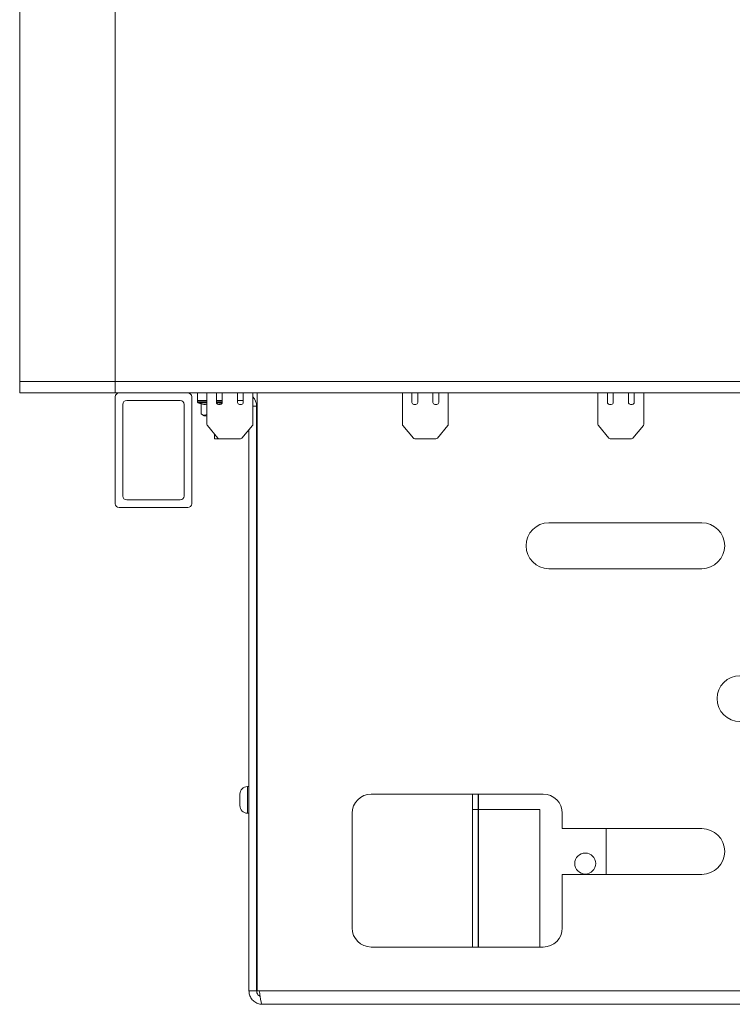
# Model space of a CAD drawing. Units: inches. Extents: x 0 to 297, y 0 to 210.
# Drawn here: x 152 to 162, y 130 to 143 of the extents above; entities that cross this region are included whole.
import ezdxf

# ---------------------------------------------------------------- set-up
doc = ezdxf.new("R2010")
doc.units = ezdxf.units.IN
doc.header["$MEASUREMENT"] = 0

# ---------------------------------------------------------------- blocks, each defined once
blk = doc.blocks.new('block 4044')
at = {"color": 7, "lineweight": 9, "true_color": 0xffffff}
blk.add_lwpolyline([(154.516, 137.797), (154.516, 137.782)], dxfattribs=at)
blk = doc.blocks.new('block 4045')
at = {"color": 7, "lineweight": 9, "true_color": 0xffffff}
blk.add_open_spline([(154.516, 137.782), (154.516, 137.776), (154.519, 137.771), (154.525, 137.769)], degree=3, dxfattribs=at)
blk = doc.blocks.new('block 4046')
at = {"color": 7, "lineweight": 9, "true_color": 0xffffff}
blk.add_open_spline([(154.525, 137.769), (154.54, 137.763), (154.555, 137.757), (154.57, 137.753)], degree=3, dxfattribs=at)
blk = doc.blocks.new('block 4047')
at = {"color": 7, "lineweight": 9, "true_color": 0xffffff}
blk.add_lwpolyline([(154.569, 137.617), (154.603, 137.597)], dxfattribs=at)
blk = doc.blocks.new('block 4048')
at = {"color": 7, "lineweight": 9, "true_color": 0xffffff}
blk.add_lwpolyline([(155.172, 132.397), (155.191, 132.397)], dxfattribs=at)
blk = doc.blocks.new('block 4049')
at = {"color": 7, "lineweight": 9, "true_color": 0xffffff}
blk.add_lwpolyline([(155.191, 132.747), (155.172, 132.747)], dxfattribs=at)
blk = doc.blocks.new('block 4050')
at = {"color": 7, "lineweight": 9, "true_color": 0xffffff}
blk.add_open_spline([(155.072, 132.497), (155.072, 132.442), (155.117, 132.397), (155.172, 132.397)], degree=3, dxfattribs=at)
blk = doc.blocks.new('block 4051')
at = {"color": 7, "lineweight": 9, "true_color": 0xffffff}
blk.add_open_spline([(155.172, 132.747), (155.117, 132.747), (155.072, 132.702), (155.072, 132.647)], degree=3, dxfattribs=at)
blk = doc.blocks.new('block 4056')
at = {"color": 7, "lineweight": 9, "true_color": 0xffffff}
blk.add_lwpolyline([(154.741, 137.357), (154.741, 137.297)], dxfattribs=at)
blk = doc.blocks.new('block 4058')
at = {"color": 7, "lineweight": 9, "true_color": 0xffffff}
blk.add_open_spline([(159.728, 131.74), (159.728, 131.816), (159.667, 131.877), (159.591, 131.877), (159.515, 131.877), (159.453, 131.816), (159.453, 131.74), (159.453, 131.664), (159.515, 131.602), (159.591, 131.602), (159.667, 131.602), (159.728, 131.664), (159.728, 131.74), (159.728, 131.74), (159.728, 131.74), (159.728, 131.74)], degree=3, knots=[0, 0, 0, 0, 1, 1, 1, 2, 2, 2, 3, 3, 3, 4, 4, 4, 5, 5, 5, 5], dxfattribs=at)
blk = doc.blocks.new('block 4059')
at = {"color": 7, "lineweight": 9, "true_color": 0xffffff}
blk.add_lwpolyline([(158.196, 132.447), (158.996, 132.447)], dxfattribs=at)
blk = doc.blocks.new('block 4060')
at = {"color": 7, "lineweight": 9, "true_color": 0xffffff}
blk.add_lwpolyline([(158.196, 132.447), (158.196, 132.647)], dxfattribs=at)
blk = doc.blocks.new('block 4061')
at = {"color": 7, "lineweight": 9, "true_color": 0xffffff}
blk.add_lwpolyline([(158.996, 132.447), (158.996, 130.647)], dxfattribs=at)
blk = doc.blocks.new('block 4062')
at = {"color": 7, "lineweight": 9, "true_color": 0xffffff}
blk.add_lwpolyline([(158.116, 132.447), (158.191, 132.447)], dxfattribs=at)
blk = doc.blocks.new('block 4063')
at = {"color": 7, "lineweight": 9, "true_color": 0xffffff}
blk.add_lwpolyline([(158.116, 132.447), (158.116, 132.647)], dxfattribs=at)
blk = doc.blocks.new('block 4064')
at = {"color": 7, "lineweight": 9, "true_color": 0xffffff}
blk.add_lwpolyline([(158.191, 132.447), (158.191, 132.647)], dxfattribs=at)
blk = doc.blocks.new('block 4065')
at = {"color": 7, "lineweight": 9, "true_color": 0xffffff}
blk.add_lwpolyline([(158.116, 132.447), (158.116, 130.647)], dxfattribs=at)
blk = doc.blocks.new('block 4066')
at = {"color": 7, "lineweight": 9, "true_color": 0xffffff}
blk.add_lwpolyline([(158.191, 132.447), (158.191, 130.647)], dxfattribs=at)
blk = doc.blocks.new('block 4067')
at = {"color": 7, "lineweight": 9, "true_color": 0xffffff}
blk.add_lwpolyline([(158.196, 130.647), (158.196, 132.447)], dxfattribs=at)
blk = doc.blocks.new('block 4068')
at = {"color": 7, "lineweight": 9, "true_color": 0xffffff}
blk.add_lwpolyline([(159.866, 132.197), (159.866, 131.597)], dxfattribs=at)
blk = doc.blocks.new('block 4080')
at = {"color": 7, "lineweight": 9, "true_color": 0xffffff}
blk.add_open_spline([(154.564, 137.755), (154.589, 137.745), (154.615, 137.744), (154.641, 137.75)], degree=3, dxfattribs=at)
blk = doc.blocks.new('block 4081')
at = {"color": 7, "lineweight": 9, "true_color": 0xffffff}
blk.add_lwpolyline([(154.828, 137.75), (154.807, 137.748), (154.791, 137.747)], dxfattribs=at)
blk = doc.blocks.new('block 4082')
at = {"color": 7, "lineweight": 9, "true_color": 0xffffff}
blk.add_lwpolyline([(154.641, 137.597), (154.603, 137.597)], dxfattribs=at)
blk = doc.blocks.new('block 4083')
at = {"color": 7, "lineweight": 9, "true_color": 0xffffff}
blk.add_open_spline([(154.564, 137.62), (154.58, 137.611), (154.597, 137.603), (154.613, 137.605), (154.622, 137.606), (154.631, 137.61), (154.641, 137.615)], degree=3, knots=[0, 0, 0, 0, 1, 1, 1, 2, 2, 2, 2], dxfattribs=at)
blk = doc.blocks.new('block 4084')
at = {"color": 7, "lineweight": 9, "true_color": 0xffffff}
blk.add_lwpolyline([(154.564, 137.754), (154.564, 137.62)], dxfattribs=at)
blk = doc.blocks.new('block 4085')
at = {"color": 7, "lineweight": 9, "true_color": 0xffffff}
blk.add_lwpolyline([(155.073, 132.505), (155.073, 132.586)], dxfattribs=at)
blk = doc.blocks.new('block 4086')
at = {"color": 7, "lineweight": 9, "true_color": 0xffffff}
blk.add_lwpolyline([(155.073, 132.586), (155.073, 132.653)], dxfattribs=at)
blk = doc.blocks.new('block 4087')
at = {"color": 7, "lineweight": 9, "true_color": 0xffffff}
blk.add_lwpolyline([(155.073, 132.653), (155.073, 132.648)], dxfattribs=at)
blk = doc.blocks.new('block 4095')
at = {"color": 7, "lineweight": 9, "true_color": 0xffffff}
blk.add_lwpolyline([(171.791, 138.047), (153.441, 138.047)], dxfattribs=at)
blk = doc.blocks.new('block 4096')
at = {"color": 7, "lineweight": 9, "true_color": 0xffffff}
blk.add_lwpolyline([(153.441, 138.047), (153.441, 158.147)], dxfattribs=at)
blk = doc.blocks.new('block 4100')
at = {"color": 7, "lineweight": 9, "true_color": 0xffffff}
blk.add_lwpolyline([(155.291, 134.822), (155.296, 134.822)], dxfattribs=at)
blk = doc.blocks.new('block 4101')
at = {"color": 7, "lineweight": 9, "true_color": 0xffffff}
blk.add_lwpolyline([(155.296, 136.072), (155.291, 136.072)], dxfattribs=at)
blk = doc.blocks.new('block 4102')
at = {"color": 7, "lineweight": 9, "true_color": 0xffffff}
blk.add_lwpolyline([(155.296, 132.982), (155.293, 132.972), (155.291, 132.947)], dxfattribs=at)
blk = doc.blocks.new('block 4103')
at = {"color": 7, "lineweight": 9, "true_color": 0xffffff}
blk.add_lwpolyline([(155.296, 132.322), (155.291, 132.322)], dxfattribs=at)
blk = doc.blocks.new('block 4108')
at = {"color": 7, "lineweight": 9, "true_color": 0xffffff}
blk.add_open_spline([(155.366, 129.897), (155.362, 129.9), (155.359, 129.902), (155.356, 129.911), (155.352, 129.919), (155.349, 129.932), (155.346, 129.948), (155.342, 129.965), (155.339, 129.984), (155.336, 130.005), (155.333, 130.026), (155.329, 130.049), (155.326, 130.072)], degree=3, knots=[0, 0, 0, 0, 1, 1, 1, 2, 2, 2, 3, 3, 3, 4, 4, 4, 4], dxfattribs=at)
blk = doc.blocks.new('block 4109')
at = {"color": 7, "lineweight": 9, "true_color": 0xffffff}
blk.add_lwpolyline([(169.905, 130.072), (155.326, 130.072)], dxfattribs=at)
blk = doc.blocks.new('block 4111')
at = {"color": 7, "lineweight": 9, "true_color": 0xffffff}
blk.add_lwpolyline([(169.866, 129.897), (155.366, 129.897)], dxfattribs=at)
blk = doc.blocks.new('block 4112')
at = {"color": 7, "lineweight": 9, "true_color": 0xffffff}
blk.add_lwpolyline([(155.296, 130.072), (155.296, 137.897)], dxfattribs=at)
blk = doc.blocks.new('block 4119')
at = {"color": 7, "lineweight": 9, "true_color": 0xffffff}
blk.add_open_spline([(161.116, 135.597), (161.281, 135.597), (161.416, 135.732), (161.416, 135.897), (161.416, 136.063), (161.281, 136.197), (161.116, 136.197)], degree=3, knots=[0, 0, 0, 0, 1, 1, 1, 2, 2, 2, 2], dxfattribs=at)
blk = doc.blocks.new('block 4120')
at = {"color": 7, "lineweight": 9, "true_color": 0xffffff}
blk.add_lwpolyline([(161.116, 136.197), (159.116, 136.197)], dxfattribs=at)
blk = doc.blocks.new('block 4121')
at = {"color": 7, "lineweight": 9, "true_color": 0xffffff}
blk.add_open_spline([(159.116, 136.197), (158.95, 136.197), (158.816, 136.063), (158.816, 135.897), (158.816, 135.732), (158.95, 135.597), (159.116, 135.597)], degree=3, knots=[0, 0, 0, 0, 1, 1, 1, 2, 2, 2, 2], dxfattribs=at)
blk = doc.blocks.new('block 4122')
at = {"color": 7, "lineweight": 9, "true_color": 0xffffff}
blk.add_lwpolyline([(159.116, 135.597), (161.116, 135.597)], dxfattribs=at)
blk = doc.blocks.new('block 4127')
at = {"color": 7, "lineweight": 9, "true_color": 0xffffff}
blk.add_open_spline([(161.616, 134.197), (161.45, 134.197), (161.316, 134.063), (161.316, 133.897), (161.316, 133.732), (161.45, 133.597), (161.616, 133.597)], degree=3, knots=[0, 0, 0, 0, 1, 1, 1, 2, 2, 2, 2], dxfattribs=at)
blk = doc.blocks.new('block 4131')
at = {"color": 7, "lineweight": 9, "true_color": 0xffffff}
blk.add_open_spline([(156.791, 132.647), (156.653, 132.647), (156.541, 132.535), (156.541, 132.397)], degree=3, dxfattribs=at)
blk = doc.blocks.new('block 4132')
at = {"color": 7, "lineweight": 9, "true_color": 0xffffff}
blk.add_lwpolyline([(156.541, 132.397), (156.541, 130.897)], dxfattribs=at)
blk = doc.blocks.new('block 4133')
at = {"color": 7, "lineweight": 9, "true_color": 0xffffff}
blk.add_open_spline([(156.541, 130.897), (156.541, 130.759), (156.653, 130.647), (156.791, 130.647)], degree=3, dxfattribs=at)
blk = doc.blocks.new('block 4134')
at = {"color": 7, "lineweight": 9, "true_color": 0xffffff}
blk.add_lwpolyline([(156.791, 130.647), (159.041, 130.647)], dxfattribs=at)
blk = doc.blocks.new('block 4135')
at = {"color": 7, "lineweight": 9, "true_color": 0xffffff}
blk.add_open_spline([(159.041, 130.647), (159.179, 130.647), (159.291, 130.759), (159.291, 130.897)], degree=3, dxfattribs=at)
blk = doc.blocks.new('block 4136')
at = {"color": 7, "lineweight": 9, "true_color": 0xffffff}
blk.add_lwpolyline([(159.291, 130.897), (159.291, 131.597)], dxfattribs=at)
blk = doc.blocks.new('block 4137')
at = {"color": 7, "lineweight": 9, "true_color": 0xffffff}
blk.add_lwpolyline([(159.291, 131.597), (161.116, 131.597)], dxfattribs=at)
blk = doc.blocks.new('block 4138')
at = {"color": 7, "lineweight": 9, "true_color": 0xffffff}
blk.add_open_spline([(161.116, 131.597), (161.281, 131.597), (161.416, 131.732), (161.416, 131.897), (161.416, 132.063), (161.281, 132.197), (161.116, 132.197)], degree=3, knots=[0, 0, 0, 0, 1, 1, 1, 2, 2, 2, 2], dxfattribs=at)
blk = doc.blocks.new('block 4139')
at = {"color": 7, "lineweight": 9, "true_color": 0xffffff}
blk.add_lwpolyline([(161.116, 132.197), (159.291, 132.197)], dxfattribs=at)
blk = doc.blocks.new('block 4140')
at = {"color": 7, "lineweight": 9, "true_color": 0xffffff}
blk.add_lwpolyline([(159.291, 132.197), (159.291, 132.397)], dxfattribs=at)
blk = doc.blocks.new('block 4141')
at = {"color": 7, "lineweight": 9, "true_color": 0xffffff}
blk.add_open_spline([(159.291, 132.397), (159.291, 132.535), (159.179, 132.647), (159.041, 132.647)], degree=3, dxfattribs=at)
blk = doc.blocks.new('block 4142')
at = {"color": 7, "lineweight": 9, "true_color": 0xffffff}
blk.add_lwpolyline([(159.041, 132.647), (156.791, 132.647)], dxfattribs=at)
blk = doc.blocks.new('block 4143')
at = {"color": 7, "lineweight": 9, "true_color": 0xffffff}
blk.add_lwpolyline([(155.326, 130.072), (155.296, 130.072)], dxfattribs=at)
blk = doc.blocks.new('block 4144')
at = {"color": 7, "lineweight": 9, "true_color": 0xffffff}
blk.add_open_spline([(155.291, 137.722), (155.291, 137.768), (155.273, 137.812), (155.241, 137.845)], degree=3, dxfattribs=at)
blk = doc.blocks.new('block 4145')
at = {"color": 7, "lineweight": 9, "true_color": 0xffffff}
blk.add_lwpolyline([(155.291, 130.072), (155.291, 137.722)], dxfattribs=at)
blk = doc.blocks.new('block 4146')
at = {"color": 7, "lineweight": 9, "true_color": 0xffffff}
blk.add_lwpolyline([(155.191, 130.072), (155.191, 137.416)], dxfattribs=at)
blk = doc.blocks.new('block 4147')
at = {"color": 7, "lineweight": 9, "true_color": 0xffffff}
blk.add_lwpolyline([(155.191, 130.072), (155.291, 130.072)], dxfattribs=at)
blk = doc.blocks.new('block 4148')
at = {"color": 7, "lineweight": 9, "true_color": 0xffffff}
blk.add_lwpolyline([(155.116, 137.797), (155.041, 137.797)], dxfattribs=at)
blk = doc.blocks.new('block 4149')
at = {"color": 7, "lineweight": 9, "true_color": 0xffffff}
blk.add_lwpolyline([(154.841, 137.797), (154.766, 137.797)], dxfattribs=at)
blk = doc.blocks.new('block 4150')
at = {"color": 7, "lineweight": 9, "true_color": 0xffffff}
blk.add_lwpolyline([(154.516, 137.897), (154.516, 137.797)], dxfattribs=at)
blk = doc.blocks.new('block 4151')
at = {"color": 7, "lineweight": 9, "true_color": 0xffffff}
blk.add_lwpolyline([(154.516, 137.797), (154.641, 137.797)], dxfattribs=at)
blk = doc.blocks.new('block 4160')
at = {"color": 7, "lineweight": 9, "true_color": 0xffffff}
blk.add_open_spline([(155.291, 130.072), (155.291, 130.063), (155.293, 130.054), (155.295, 130.046), (155.298, 130.038), (155.303, 130.03), (155.309, 130.023), (155.315, 130.016), (155.321, 130.01), (155.33, 130.007), (155.332, 130.006), (155.334, 130.005), (155.336, 130.004)], degree=3, knots=[0, 0, 0, 0, 1, 1, 1, 2, 2, 2, 3, 3, 3, 4, 4, 4, 4], dxfattribs=at)
blk = doc.blocks.new('block 4161')
at = {"color": 7, "lineweight": 9, "true_color": 0xffffff}
blk.add_open_spline([(155.191, 130.072), (155.192, 130.055), (155.194, 130.039), (155.198, 130.022), (155.203, 130.003), (155.213, 129.985), (155.224, 129.969), (155.236, 129.953), (155.25, 129.939), (155.267, 129.928), (155.283, 129.916), (155.302, 129.908), (155.321, 129.903), (155.336, 129.9), (155.351, 129.898), (155.366, 129.897)], degree=3, knots=[0, 0, 0, 0, 1, 1, 1, 2, 2, 2, 3, 3, 3, 4, 4, 4, 5, 5, 5, 5], dxfattribs=at)
blk = doc.blocks.new('block 4164')
at = {"color": 7, "lineweight": 9, "true_color": 0xffffff}
blk.add_lwpolyline([(154.802, 137.297), (154.741, 137.297)], dxfattribs=at)
blk = doc.blocks.new('block 4172')
at = {"color": 7, "lineweight": 9, "true_color": 0xffffff}
blk.add_lwpolyline([(154.341, 137.747), (154.341, 136.547)], dxfattribs=at)
blk = doc.blocks.new('block 4173')
at = {"color": 7, "lineweight": 9, "true_color": 0xffffff}
blk.add_open_spline([(154.441, 137.847), (154.441, 137.875), (154.418, 137.897), (154.391, 137.897)], degree=3, dxfattribs=at)
blk = doc.blocks.new('block 4174')
at = {"color": 7, "lineweight": 9, "true_color": 0xffffff}
blk.add_lwpolyline([(154.441, 137.847), (154.441, 136.447)], dxfattribs=at)
blk = doc.blocks.new('block 4175')
at = {"color": 7, "lineweight": 9, "true_color": 0xffffff}
blk.add_open_spline([(154.391, 136.397), (154.418, 136.397), (154.441, 136.42), (154.441, 136.447)], degree=3, dxfattribs=at)
blk = doc.blocks.new('block 4176')
at = {"color": 7, "lineweight": 9, "true_color": 0xffffff}
blk.add_open_spline([(153.441, 136.447), (153.441, 136.42), (153.463, 136.397), (153.491, 136.397)], degree=3, dxfattribs=at)
blk = doc.blocks.new('block 4177')
at = {"color": 7, "lineweight": 9, "true_color": 0xffffff}
blk.add_lwpolyline([(154.391, 136.397), (153.491, 136.397)], dxfattribs=at)
blk = doc.blocks.new('block 4178')
at = {"color": 7, "lineweight": 9, "true_color": 0xffffff}
blk.add_open_spline([(153.491, 137.897), (153.463, 137.897), (153.441, 137.875), (153.441, 137.847)], degree=3, dxfattribs=at)
blk = doc.blocks.new('block 4179')
at = {"color": 7, "lineweight": 9, "true_color": 0xffffff}
blk.add_open_spline([(154.291, 136.497), (154.318, 136.497), (154.341, 136.52), (154.341, 136.547)], degree=3, dxfattribs=at)
blk = doc.blocks.new('block 4180')
at = {"color": 7, "lineweight": 9, "true_color": 0xffffff}
blk.add_open_spline([(153.541, 136.547), (153.541, 136.52), (153.563, 136.497), (153.591, 136.497)], degree=3, dxfattribs=at)
blk = doc.blocks.new('block 4181')
at = {"color": 7, "lineweight": 9, "true_color": 0xffffff}
blk.add_lwpolyline([(153.441, 136.447), (153.441, 137.847)], dxfattribs=at)
blk = doc.blocks.new('block 4182')
at = {"color": 7, "lineweight": 9, "true_color": 0xffffff}
blk.add_lwpolyline([(154.291, 136.497), (153.591, 136.497)], dxfattribs=at)
blk = doc.blocks.new('block 4183')
at = {"color": 7, "lineweight": 9, "true_color": 0xffffff}
blk.add_lwpolyline([(153.541, 136.547), (153.541, 137.747)], dxfattribs=at)
blk = doc.blocks.new('block 4184')
at = {"color": 7, "lineweight": 9, "true_color": 0xffffff}
blk.add_open_spline([(154.341, 137.747), (154.341, 137.775), (154.318, 137.797), (154.291, 137.797)], degree=3, dxfattribs=at)
blk = doc.blocks.new('block 4185')
at = {"color": 7, "lineweight": 9, "true_color": 0xffffff}
blk.add_lwpolyline([(153.591, 137.797), (154.291, 137.797)], dxfattribs=at)
blk = doc.blocks.new('block 4186')
at = {"color": 7, "lineweight": 9, "true_color": 0xffffff}
blk.add_lwpolyline([(153.491, 137.897), (154.391, 137.897)], dxfattribs=at)
blk = doc.blocks.new('block 4187')
at = {"color": 7, "lineweight": 9, "true_color": 0xffffff}
blk.add_open_spline([(153.591, 137.797), (153.563, 137.797), (153.541, 137.775), (153.541, 137.747)], degree=3, dxfattribs=at)
blk = doc.blocks.new('block 4295')
at = {"color": 7, "lineweight": 9, "true_color": 0xffffff}
blk.add_lwpolyline([(160.157, 137.897), (160.157, 137.772)], dxfattribs=at)
blk = doc.blocks.new('block 4296')
at = {"color": 7, "lineweight": 9, "true_color": 0xffffff}
blk.add_open_spline([(160.157, 137.772), (160.157, 137.759), (160.169, 137.747), (160.182, 137.747)], degree=3, dxfattribs=at)
blk = doc.blocks.new('block 4297')
at = {"color": 7, "lineweight": 9, "true_color": 0xffffff}
blk.add_lwpolyline([(160.182, 137.747), (160.207, 137.747)], dxfattribs=at)
blk = doc.blocks.new('block 4298')
at = {"color": 7, "lineweight": 9, "true_color": 0xffffff}
blk.add_open_spline([(160.207, 137.747), (160.221, 137.747), (160.232, 137.759), (160.232, 137.772)], degree=3, dxfattribs=at)
blk = doc.blocks.new('block 4299')
at = {"color": 7, "lineweight": 9, "true_color": 0xffffff}
blk.add_lwpolyline([(160.232, 137.772), (160.232, 137.897)], dxfattribs=at)
blk = doc.blocks.new('block 4300')
at = {"color": 7, "lineweight": 9, "true_color": 0xffffff}
blk.add_open_spline([(160.357, 137.892), (160.357, 137.894), (160.357, 137.895), (160.357, 137.897)], degree=3, dxfattribs=at)
blk = doc.blocks.new('block 4301')
at = {"color": 7, "lineweight": 9, "true_color": 0xffffff}
blk.add_lwpolyline([(160.357, 137.892), (160.357, 137.485)], dxfattribs=at)
blk = doc.blocks.new('block 4302')
at = {"color": 7, "lineweight": 9, "true_color": 0xffffff}
blk.add_open_spline([(160.352, 137.469), (160.355, 137.474), (160.357, 137.479), (160.357, 137.485)], degree=3, dxfattribs=at)
blk = doc.blocks.new('block 4303')
at = {"color": 7, "lineweight": 9, "true_color": 0xffffff}
blk.add_lwpolyline([(160.352, 137.469), (160.215, 137.306)], dxfattribs=at)
blk = doc.blocks.new('block 4304')
at = {"color": 7, "lineweight": 9, "true_color": 0xffffff}
blk.add_open_spline([(160.196, 137.297), (160.203, 137.297), (160.21, 137.3), (160.215, 137.306)], degree=3, dxfattribs=at)
blk = doc.blocks.new('block 4305')
at = {"color": 7, "lineweight": 9, "true_color": 0xffffff}
blk.add_lwpolyline([(160.196, 137.297), (159.919, 137.297)], dxfattribs=at)
blk = doc.blocks.new('block 4306')
at = {"color": 7, "lineweight": 9, "true_color": 0xffffff}
blk.add_open_spline([(159.9, 137.306), (159.905, 137.3), (159.912, 137.297), (159.919, 137.297)], degree=3, dxfattribs=at)
blk = doc.blocks.new('block 4307')
at = {"color": 7, "lineweight": 9, "true_color": 0xffffff}
blk.add_lwpolyline([(159.9, 137.306), (159.763, 137.469)], dxfattribs=at)
blk = doc.blocks.new('block 4308')
at = {"color": 7, "lineweight": 9, "true_color": 0xffffff}
blk.add_open_spline([(159.757, 137.485), (159.757, 137.479), (159.759, 137.474), (159.763, 137.469)], degree=3, dxfattribs=at)
blk = doc.blocks.new('block 4309')
at = {"color": 7, "lineweight": 9, "true_color": 0xffffff}
blk.add_lwpolyline([(159.757, 137.485), (159.757, 137.892)], dxfattribs=at)
blk = doc.blocks.new('block 4310')
at = {"color": 7, "lineweight": 9, "true_color": 0xffffff}
blk.add_open_spline([(159.758, 137.897), (159.758, 137.895), (159.757, 137.894), (159.757, 137.892)], degree=3, dxfattribs=at)
blk = doc.blocks.new('block 4311')
at = {"color": 7, "lineweight": 9, "true_color": 0xffffff}
blk.add_lwpolyline([(159.882, 137.897), (159.882, 137.772)], dxfattribs=at)
blk = doc.blocks.new('block 4312')
at = {"color": 7, "lineweight": 9, "true_color": 0xffffff}
blk.add_open_spline([(159.882, 137.772), (159.882, 137.759), (159.893, 137.747), (159.907, 137.747)], degree=3, dxfattribs=at)
blk = doc.blocks.new('block 4313')
at = {"color": 7, "lineweight": 9, "true_color": 0xffffff}
blk.add_lwpolyline([(159.907, 137.747), (159.932, 137.747)], dxfattribs=at)
blk = doc.blocks.new('block 4314')
at = {"color": 7, "lineweight": 9, "true_color": 0xffffff}
blk.add_open_spline([(159.932, 137.747), (159.946, 137.747), (159.958, 137.759), (159.958, 137.772)], degree=3, dxfattribs=at)
blk = doc.blocks.new('block 4315')
at = {"color": 7, "lineweight": 9, "true_color": 0xffffff}
blk.add_lwpolyline([(159.958, 137.772), (159.958, 137.897)], dxfattribs=at)
blk = doc.blocks.new('block 4316')
at = {"color": 7, "lineweight": 9, "true_color": 0xffffff}
blk.add_lwpolyline([(157.599, 137.897), (157.599, 137.772)], dxfattribs=at)
blk = doc.blocks.new('block 4317')
at = {"color": 7, "lineweight": 9, "true_color": 0xffffff}
blk.add_open_spline([(157.599, 137.772), (157.599, 137.759), (157.61, 137.747), (157.624, 137.747)], degree=3, dxfattribs=at)
blk = doc.blocks.new('block 4318')
at = {"color": 7, "lineweight": 9, "true_color": 0xffffff}
blk.add_lwpolyline([(157.624, 137.747), (157.649, 137.747)], dxfattribs=at)
blk = doc.blocks.new('block 4319')
at = {"color": 7, "lineweight": 9, "true_color": 0xffffff}
blk.add_open_spline([(157.649, 137.747), (157.663, 137.747), (157.674, 137.759), (157.674, 137.772)], degree=3, dxfattribs=at)
blk = doc.blocks.new('block 4320')
at = {"color": 7, "lineweight": 9, "true_color": 0xffffff}
blk.add_lwpolyline([(157.674, 137.772), (157.674, 137.897)], dxfattribs=at)
blk = doc.blocks.new('block 4321')
at = {"color": 7, "lineweight": 9, "true_color": 0xffffff}
blk.add_open_spline([(157.799, 137.892), (157.799, 137.894), (157.799, 137.895), (157.798, 137.897)], degree=3, dxfattribs=at)
blk = doc.blocks.new('block 4322')
at = {"color": 7, "lineweight": 9, "true_color": 0xffffff}
blk.add_lwpolyline([(157.799, 137.892), (157.799, 137.485)], dxfattribs=at)
blk = doc.blocks.new('block 4323')
at = {"color": 7, "lineweight": 9, "true_color": 0xffffff}
blk.add_open_spline([(157.793, 137.469), (157.797, 137.474), (157.799, 137.479), (157.799, 137.485)], degree=3, dxfattribs=at)
blk = doc.blocks.new('block 4324')
at = {"color": 7, "lineweight": 9, "true_color": 0xffffff}
blk.add_lwpolyline([(157.793, 137.469), (157.657, 137.306)], dxfattribs=at)
blk = doc.blocks.new('block 4325')
at = {"color": 7, "lineweight": 9, "true_color": 0xffffff}
blk.add_open_spline([(157.637, 137.297), (157.645, 137.297), (157.652, 137.3), (157.657, 137.306)], degree=3, dxfattribs=at)
blk = doc.blocks.new('block 4326')
at = {"color": 7, "lineweight": 9, "true_color": 0xffffff}
blk.add_lwpolyline([(157.637, 137.297), (157.361, 137.297)], dxfattribs=at)
blk = doc.blocks.new('block 4327')
at = {"color": 7, "lineweight": 9, "true_color": 0xffffff}
blk.add_open_spline([(157.342, 137.306), (157.346, 137.3), (157.353, 137.297), (157.361, 137.297)], degree=3, dxfattribs=at)
blk = doc.blocks.new('block 4328')
at = {"color": 7, "lineweight": 9, "true_color": 0xffffff}
blk.add_lwpolyline([(157.342, 137.306), (157.205, 137.469)], dxfattribs=at)
blk = doc.blocks.new('block 4329')
at = {"color": 7, "lineweight": 9, "true_color": 0xffffff}
blk.add_open_spline([(157.199, 137.485), (157.199, 137.479), (157.201, 137.474), (157.205, 137.469)], degree=3, dxfattribs=at)
blk = doc.blocks.new('block 4330')
at = {"color": 7, "lineweight": 9, "true_color": 0xffffff}
blk.add_lwpolyline([(157.199, 137.485), (157.199, 137.892)], dxfattribs=at)
blk = doc.blocks.new('block 4331')
at = {"color": 7, "lineweight": 9, "true_color": 0xffffff}
blk.add_open_spline([(157.2, 137.897), (157.199, 137.895), (157.199, 137.894), (157.199, 137.892)], degree=3, dxfattribs=at)
blk = doc.blocks.new('block 4332')
at = {"color": 7, "lineweight": 9, "true_color": 0xffffff}
blk.add_lwpolyline([(157.324, 137.897), (157.324, 137.772)], dxfattribs=at)
blk = doc.blocks.new('block 4333')
at = {"color": 7, "lineweight": 9, "true_color": 0xffffff}
blk.add_open_spline([(157.324, 137.772), (157.324, 137.759), (157.335, 137.747), (157.349, 137.747)], degree=3, dxfattribs=at)
blk = doc.blocks.new('block 4334')
at = {"color": 7, "lineweight": 9, "true_color": 0xffffff}
blk.add_lwpolyline([(157.349, 137.747), (157.374, 137.747)], dxfattribs=at)
blk = doc.blocks.new('block 4335')
at = {"color": 7, "lineweight": 9, "true_color": 0xffffff}
blk.add_open_spline([(157.374, 137.747), (157.388, 137.747), (157.399, 137.759), (157.399, 137.772)], degree=3, dxfattribs=at)
blk = doc.blocks.new('block 4336')
at = {"color": 7, "lineweight": 9, "true_color": 0xffffff}
blk.add_lwpolyline([(157.399, 137.772), (157.399, 137.897)], dxfattribs=at)
blk = doc.blocks.new('block 4337')
at = {"color": 7, "lineweight": 9, "true_color": 0xffffff}
blk.add_lwpolyline([(155.041, 137.897), (155.041, 137.772)], dxfattribs=at)
blk = doc.blocks.new('block 4338')
at = {"color": 7, "lineweight": 9, "true_color": 0xffffff}
blk.add_open_spline([(155.041, 137.772), (155.041, 137.759), (155.052, 137.747), (155.066, 137.747)], degree=3, dxfattribs=at)
blk = doc.blocks.new('block 4339')
at = {"color": 7, "lineweight": 9, "true_color": 0xffffff}
blk.add_lwpolyline([(155.066, 137.747), (155.091, 137.747)], dxfattribs=at)
blk = doc.blocks.new('block 4340')
at = {"color": 7, "lineweight": 9, "true_color": 0xffffff}
blk.add_open_spline([(155.091, 137.747), (155.104, 137.747), (155.116, 137.759), (155.116, 137.772)], degree=3, dxfattribs=at)
blk = doc.blocks.new('block 4341')
at = {"color": 7, "lineweight": 9, "true_color": 0xffffff}
blk.add_lwpolyline([(155.116, 137.772), (155.116, 137.897)], dxfattribs=at)
blk = doc.blocks.new('block 4342')
at = {"color": 7, "lineweight": 9, "true_color": 0xffffff}
blk.add_open_spline([(155.241, 137.892), (155.241, 137.894), (155.24, 137.895), (155.24, 137.897)], degree=3, dxfattribs=at)
blk = doc.blocks.new('block 4343')
at = {"color": 7, "lineweight": 9, "true_color": 0xffffff}
blk.add_lwpolyline([(155.241, 137.892), (155.241, 137.485)], dxfattribs=at)
blk = doc.blocks.new('block 4344')
at = {"color": 7, "lineweight": 9, "true_color": 0xffffff}
blk.add_open_spline([(155.235, 137.469), (155.239, 137.474), (155.241, 137.479), (155.241, 137.485)], degree=3, dxfattribs=at)
blk = doc.blocks.new('block 4345')
at = {"color": 7, "lineweight": 9, "true_color": 0xffffff}
blk.add_lwpolyline([(155.235, 137.469), (155.098, 137.306)], dxfattribs=at)
blk = doc.blocks.new('block 4346')
at = {"color": 7, "lineweight": 9, "true_color": 0xffffff}
blk.add_open_spline([(155.079, 137.297), (155.086, 137.297), (155.093, 137.3), (155.098, 137.306)], degree=3, dxfattribs=at)
blk = doc.blocks.new('block 4347')
at = {"color": 7, "lineweight": 9, "true_color": 0xffffff}
blk.add_lwpolyline([(155.079, 137.297), (154.802, 137.297)], dxfattribs=at)
blk = doc.blocks.new('block 4348')
at = {"color": 7, "lineweight": 9, "true_color": 0xffffff}
blk.add_open_spline([(154.783, 137.306), (154.788, 137.3), (154.795, 137.297), (154.802, 137.297)], degree=3, dxfattribs=at)
blk = doc.blocks.new('block 4349')
at = {"color": 7, "lineweight": 9, "true_color": 0xffffff}
blk.add_lwpolyline([(154.783, 137.306), (154.647, 137.469)], dxfattribs=at)
blk = doc.blocks.new('block 4350')
at = {"color": 7, "lineweight": 9, "true_color": 0xffffff}
blk.add_open_spline([(154.641, 137.485), (154.641, 137.479), (154.643, 137.474), (154.647, 137.469)], degree=3, dxfattribs=at)
blk = doc.blocks.new('block 4351')
at = {"color": 7, "lineweight": 9, "true_color": 0xffffff}
blk.add_lwpolyline([(154.641, 137.485), (154.641, 137.892)], dxfattribs=at)
blk = doc.blocks.new('block 4352')
at = {"color": 7, "lineweight": 9, "true_color": 0xffffff}
blk.add_open_spline([(154.641, 137.897), (154.641, 137.895), (154.641, 137.894), (154.641, 137.892)], degree=3, dxfattribs=at)
blk = doc.blocks.new('block 4353')
at = {"color": 7, "lineweight": 9, "true_color": 0xffffff}
blk.add_lwpolyline([(154.766, 137.897), (154.766, 137.772)], dxfattribs=at)
blk = doc.blocks.new('block 4354')
at = {"color": 7, "lineweight": 9, "true_color": 0xffffff}
blk.add_open_spline([(154.766, 137.772), (154.766, 137.759), (154.777, 137.747), (154.791, 137.747)], degree=3, dxfattribs=at)
blk = doc.blocks.new('block 4355')
at = {"color": 7, "lineweight": 9, "true_color": 0xffffff}
blk.add_lwpolyline([(154.791, 137.747), (154.816, 137.747)], dxfattribs=at)
blk = doc.blocks.new('block 4356')
at = {"color": 7, "lineweight": 9, "true_color": 0xffffff}
blk.add_open_spline([(154.816, 137.747), (154.829, 137.747), (154.841, 137.759), (154.841, 137.772)], degree=3, dxfattribs=at)
blk = doc.blocks.new('block 4357')
at = {"color": 7, "lineweight": 9, "true_color": 0xffffff}
blk.add_lwpolyline([(154.841, 137.772), (154.841, 137.897)], dxfattribs=at)
blk = doc.blocks.new('block 4359')
at = {"color": 7, "lineweight": 9, "true_color": 0xffffff}
blk.add_lwpolyline([(153.441, 138.047), (152.191, 138.047)], dxfattribs=at)
blk = doc.blocks.new('block 4360')
at = {"color": 7, "lineweight": 9, "true_color": 0xffffff}
blk.add_lwpolyline([(152.191, 138.047), (152.191, 158.047)], dxfattribs=at)
blk = doc.blocks.new('block 4362')
at = {"color": 7, "lineweight": 9, "true_color": 0xffffff}
blk.add_lwpolyline([(153.441, 137.897), (153.441, 138.047)], dxfattribs=at)
blk = doc.blocks.new('block 4363')
at = {"color": 7, "lineweight": 9, "true_color": 0xffffff}
blk.add_lwpolyline([(153.441, 137.897), (171.791, 137.897)], dxfattribs=at)
blk = doc.blocks.new('block 4364')
at = {"color": 7, "lineweight": 9, "true_color": 0xffffff}
blk.add_lwpolyline([(152.191, 137.897), (152.191, 138.047)], dxfattribs=at)
blk = doc.blocks.new('block 4365')
at = {"color": 7, "lineweight": 9, "true_color": 0xffffff}
blk.add_lwpolyline([(152.191, 137.897), (153.441, 137.897)], dxfattribs=at)
blk = doc.blocks.new('block 4372')
at = {"color": 8, "lineweight": 9, "true_color": 0x808080}
blk.add_lwpolyline([(154.516, 137.782), (154.641, 137.782)], dxfattribs=at)
blk = doc.blocks.new('block 4373')
at = {"color": 8, "lineweight": 9, "true_color": 0x808080}
blk.add_lwpolyline([(154.766, 137.782), (154.841, 137.782)], dxfattribs=at)
blk = doc.blocks.new('block 4374')
at = {"color": 8, "lineweight": 9, "true_color": 0x808080}
blk.add_lwpolyline([(154.841, 137.769), (154.766, 137.769)], dxfattribs=at)
blk = doc.blocks.new('block 4375')
at = {"color": 8, "lineweight": 9, "true_color": 0x808080}
blk.add_lwpolyline([(154.641, 137.769), (154.525, 137.769)], dxfattribs=at)
blk = doc.blocks.new('block 4376')
at = {"color": 8, "lineweight": 9, "true_color": 0x808080}
blk.add_lwpolyline([(155.172, 132.437), (155.172, 132.397)], dxfattribs=at)
blk = doc.blocks.new('block 4377')
at = {"color": 8, "lineweight": 9, "true_color": 0x808080}
blk.add_lwpolyline([(155.172, 132.747), (155.172, 132.437)], dxfattribs=at)
blk = doc.blocks.new('block 4379')
at = {"color": 8, "lineweight": 9, "true_color": 0x808080}
blk.add_lwpolyline([(155.296, 132.947), (155.291, 132.947)], dxfattribs=at)
blk = doc.blocks.new('block 4380')
at = {"color": 8, "lineweight": 9, "true_color": 0x808080}
blk.add_lwpolyline([(155.291, 132.397), (155.296, 132.397)], dxfattribs=at)
blk = doc.blocks.new('block 4383')
at = {"color": 8, "lineweight": 9, "true_color": 0x808080}
blk.add_lwpolyline([(155.241, 137.722), (155.291, 137.722)], dxfattribs=at)

msp = doc.modelspace()

# ---------------------------------------------------------------- block references
for name in ['block 4096', 'block 4360', 'block 4359', 'block 4364', 'block 4095', 'block 4362', 'block 4365', 'block 4178', 'block 4363', 'block 4181', 'block 4186', 'block 4173', 'block 4174', 'block 4150', 'block 4352', 'block 4351', 'block 4353', 'block 4357', 'block 4337', 'block 4341', 'block 4342', 'block 4343', 'block 4112', 'block 4331', 'block 4330', 'block 4332', 'block 4336', 'block 4316', 'block 4320', 'block 4321', 'block 4322', 'block 4310', 'block 4309', 'block 4311', 'block 4315', 'block 4295', 'block 4299', 'block 4300', 'block 4301', 'block 4187', 'block 4183', 'block 4185', 'block 4184', 'block 4172', 'block 4044', 'block 4151', 'block 4045', 'block 4372', 'block 4046', 'block 4375', 'block 4080', 'block 4084', 'block 4149', 'block 4373', 'block 4354', 'block 4374', 'block 4081', 'block 4355', 'block 4356', 'block 4148', 'block 4338', 'block 4339', 'block 4340', 'block 4144', 'block 4383', 'block 4145', 'block 4333', 'block 4334', 'block 4335', 'block 4317', 'block 4318', 'block 4319', 'block 4312', 'block 4313', 'block 4314', 'block 4296', 'block 4297', 'block 4298', 'block 4083', 'block 4047', 'block 4082', 'block 4350', 'block 4349', 'block 4345', 'block 4344', 'block 4329', 'block 4328', 'block 4324', 'block 4323', 'block 4308', 'block 4307', 'block 4303', 'block 4302', 'block 4056', 'block 4146', 'block 4164', 'block 4348', 'block 4347', 'block 4346', 'block 4327', 'block 4326', 'block 4325', 'block 4306', 'block 4305', 'block 4304', 'block 4176', 'block 4180', 'block 4182', 'block 4179', 'block 4175', 'block 4177', 'block 4121', 'block 4120', 'block 4119', 'block 4101', 'block 4122', 'block 4100', 'block 4127', 'block 4102', 'block 4379', 'block 4051', 'block 4049', 'block 4377', 'block 4086', 'block 4087', 'block 4085', 'block 4131', 'block 4142', 'block 4063', 'block 4064', 'block 4060', 'block 4141', 'block 4050', 'block 4376', 'block 4062', 'block 4065', 'block 4066', 'block 4059', 'block 4067', 'block 4061', 'block 4048', 'block 4380', 'block 4103', 'block 4132', 'block 4140', 'block 4139', 'block 4068', 'block 4138', 'block 4058', 'block 4136', 'block 4137', 'block 4133', 'block 4135', 'block 4134', 'block 4147', 'block 4161', 'block 4160', 'block 4143', 'block 4108', 'block 4109', 'block 4111']:
    msp.add_blockref(name, (0, 0))

doc.saveas('drawing.dxf')
